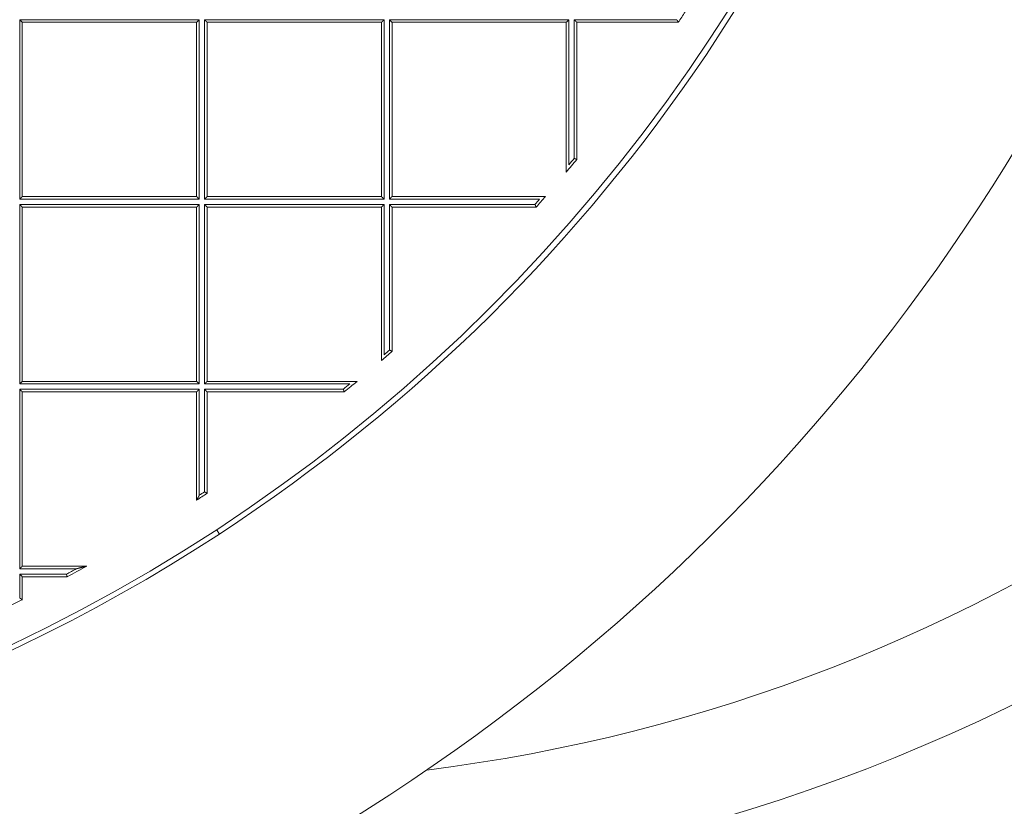
# Model space of a CAD drawing. Units: millimetres. Extents: x 0 to 594, y 0 to 420.
# Drawn here: x 178 to 187, y 115 to 122 of the extents above; entities that cross this region are included whole.
import ezdxf

# ---------------------------------------------------------------- set-up
doc = ezdxf.new("R2010")
doc.units = ezdxf.units.MM
doc.layers.add('1', color=7, linetype='Continuous', true_color=0xffffff)

msp = doc.modelspace()

# ---------------------------------------------------------------- linework, layer by layer
at = {"layer": '1', "color": 7, "linetype": 'Continuous', "lineweight": 13}
for p, q in [((178.2604, 121.5288), (179.8115, 121.5288)), ((178.2604, 119.9777), (178.2604, 121.5288)), ((179.8115, 121.5288), (179.8115, 119.9777)), ((179.8571, 121.5288), (181.4082, 121.5288)), ((179.8571, 119.9777), (179.8571, 121.5288)), ((181.4082, 121.5288), (181.4082, 119.9777)), ((181.4539, 119.9777), (181.4539, 121.5288)), ((181.4539, 121.5288), (183.005, 121.5288)), ((183.005, 121.5288), (183.005, 120.2744)), ((183.0506, 120.3296), (183.0506, 121.5288)), ((183.0506, 121.5288), (183.937, 121.5288)), ((179.8115, 119.9777), (178.2604, 119.9777)), ((178.2604, 119.9321), (179.8115, 119.9321)), ((178.2604, 118.381), (178.2604, 119.9321)), ((179.8115, 119.9321), (179.8115, 118.381)), ((181.4082, 119.9777), (179.8571, 119.9777)), ((179.8571, 118.381), (179.8571, 119.9321)), ((179.8571, 119.9321), (181.4082, 119.9321)), ((181.4082, 119.9321), (181.4082, 118.6341)), ((182.7518, 119.9777), (181.4539, 119.9777)), ((181.4539, 118.6743), (181.4539, 119.9321)), ((181.4539, 119.9321), (182.7117, 119.9321)), ((179.8115, 118.381), (178.2604, 118.381)), ((178.2604, 116.7843), (178.2604, 118.3354)), ((178.2604, 118.3354), (179.8115, 118.3354)), ((179.8115, 118.3354), (179.8115, 117.4189)), ((181.1116, 118.381), (179.8571, 118.381)), ((179.8571, 117.449), (179.8571, 118.3354)), ((179.8571, 118.3354), (181.0563, 118.3354)), ((179.9851, 117.0846), (179.9601, 117.1228)), ((178.7495, 116.7843), (178.2604, 116.7843)), ((178.2604, 116.5315), (178.2604, 116.7386)), ((178.2604, 116.7386), (178.6645, 116.7386))]:
    msp.add_line(p, q, dxfattribs=at)
at = {"layer": '1', "color": 3, "linetype": 'Continuous', "lineweight": 18}
for p, q in [((179.7887, 121.506), (178.2832, 121.506)), ((178.2832, 121.506), (178.2832, 120.0005)), ((179.7887, 120.0005), (179.7887, 121.506)), ((179.88, 121.506), (179.88, 120.0005)), ((181.3854, 121.506), (179.88, 121.506)), ((181.3854, 120.0005), (181.3854, 121.506)), ((181.4767, 121.506), (182.9821, 121.506)), ((181.4767, 120.0005), (181.4767, 121.506)), ((182.9821, 121.506), (182.9821, 120.2114)), ((183.0734, 120.3214), (183.0734, 121.506)), ((183.0734, 121.506), (183.9492, 121.506)), ((178.2832, 120.0005), (179.7887, 120.0005)), ((179.88, 120.0005), (181.3854, 120.0005)), ((182.802, 120.0005), (181.4767, 120.0005)), ((179.7887, 119.9093), (178.2832, 119.9093)), ((178.2832, 119.9093), (178.2832, 118.4038)), ((179.7887, 118.4038), (179.7887, 119.9093)), ((179.88, 118.4038), (179.88, 119.9093)), ((179.88, 119.9093), (181.3854, 119.9093)), ((181.3854, 119.9093), (181.3854, 118.5839)), ((181.4767, 118.664), (181.4767, 119.9093)), ((181.4767, 119.9093), (182.7219, 119.9093)), ((178.2832, 118.4038), (179.7887, 118.4038)), ((181.1745, 118.4038), (179.88, 118.4038)), ((178.2832, 118.3126), (179.7887, 118.3126)), ((178.2832, 116.8071), (178.2832, 118.3126)), ((179.7887, 118.3126), (179.7887, 117.3767)), ((179.88, 118.3126), (181.0645, 118.3126)), ((179.88, 117.4367), (179.88, 118.3126)), ((178.839, 116.8071), (178.2832, 116.8071)), ((178.2832, 116.7158), (178.6702, 116.7158)), ((178.2832, 116.5174), (178.2832, 116.7158))]:
    msp.add_line(p, q, dxfattribs=at)
for radius, start, end in [(17.5639, 303.15762, 123.15762), (14.8723, 303.15762, 123.15762), (14.8266, 275.00688, 84.99312), (17.5639, 123.15762, 303.15762), (14.8723, 123.15762, 303.15762), (14.5204, 326.42957, 326.86059), (14.5204, 320.05007, 320.61408), (14.5204, 318.47662, 318.95573), (14.5204, 311.04427, 311.52338), (14.5204, 309.38592, 309.94993), (14.5204, 303.13941, 303.57043), (14.5204, 298.01148, 298.76868), (14.5204, 295.89441, 296.2953)]:
    msp.add_arc((171.8508, 129.5352), radius, start, end, dxfattribs=at)
at = {"layer": '1', "color": 7, "linetype": 'Continuous', "lineweight": 13}
for centre, radius, start, end in [((179.9758, 129.5352), 14.6013, 277.08766, 333.43314), ((179.9758, 129.5352), 15.5246, 270.33203, 333.43314), ((171.8508, 129.5352), 14.4975, 320.29873, 320.58183), ((171.8508, 129.5352), 14.4975, 318.5172, 318.75742), ((171.8508, 129.5352), 14.4975, 311.24258, 311.4828), ((171.8508, 129.5352), 14.4975, 309.41817, 309.70127), ((171.8508, 129.5352), 14.4975, 303.30608, 303.52208), ((171.8508, 129.5352), 14.4975, 298.03396, 298.41519)]:
    msp.add_arc(centre, radius, start, end, dxfattribs=at)
at = {"layer": '1', "color": 3, "linetype": 'Continuous', "lineweight": 18}
for points, weights in [([(178.2604, 121.5288), (178.2738, 121.5154), (178.2832, 121.506), (178.2832, 121.506)], [1, 0.804852735534, 0.804737921714, 0.999655558541]), ([(179.8115, 121.5288), (179.7982, 121.5154), (179.7887, 121.506), (179.7887, 121.506)], [1, 0.804852735534, 0.804737921714, 0.999655558541]), ([(179.8571, 121.5288), (179.8705, 121.5154), (179.88, 121.506), (179.88, 121.506)], [1, 0.804852735534, 0.804737921714, 0.999655558541]), ([(181.4082, 121.5288), (181.3949, 121.5154), (181.3854, 121.506), (181.3854, 121.506)], [1, 0.804852735534, 0.804737921714, 0.999655558541]), ([(181.4539, 121.5288), (181.4672, 121.5154), (181.4767, 121.506), (181.4767, 121.506)], [1, 0.804852735534, 0.804737921714, 0.999655558541]), ([(183.005, 121.5288), (182.9916, 121.5154), (182.9821, 121.506), (182.9821, 121.506)], [1, 0.804852735534, 0.804737921714, 0.999655558541]), ([(183.0506, 121.5288), (183.0639, 121.5154), (183.0734, 121.506), (183.0734, 121.506)], [1, 0.804852735534, 0.804737921714, 0.999655558541]), ([(178.2832, 120.0005), (178.2832, 120.0005), (178.2738, 119.9911), (178.2604, 119.9777)], [1, 0.804737854124, 0.804737854124, 1]), ([(178.2604, 119.9321), (178.2738, 119.9187), (178.2832, 119.9093), (178.2832, 119.9093)], [1, 0.804852735534, 0.804737921714, 0.999655558541]), ([(179.7887, 120.0005), (179.7887, 120.0005), (179.7982, 119.9911), (179.8115, 119.9777)], [1, 0.804737854124, 0.804737854124, 1]), ([(179.8115, 119.9321), (179.7982, 119.9187), (179.7887, 119.9093), (179.7887, 119.9093)], [1, 0.804852735534, 0.804737921714, 0.999655558541]), ([(179.88, 120.0005), (179.88, 120.0005), (179.8705, 119.9911), (179.8571, 119.9777)], [1, 0.804737854124, 0.804737854124, 1]), ([(179.8571, 119.9321), (179.8705, 119.9187), (179.88, 119.9093), (179.88, 119.9093)], [1, 0.804852735534, 0.804737921714, 0.999655558541]), ([(181.3854, 120.0005), (181.3854, 120.0005), (181.3949, 119.9911), (181.4082, 119.9777)], [1, 0.804737854124, 0.804737854124, 1]), ([(181.4082, 119.9321), (181.3949, 119.9187), (181.3854, 119.9093), (181.3854, 119.9093)], [1, 0.804852735534, 0.804737921714, 0.999655558541]), ([(181.4539, 119.9777), (181.4672, 119.991), (181.4767, 120.0005), (181.4767, 120.0005)], [1, 0.804852735534, 0.804737921714, 0.999655558541]), ([(181.4539, 119.9321), (181.4672, 119.9187), (181.4767, 119.9093), (181.4767, 119.9093)], [1, 0.804852735534, 0.804737921714, 0.999655558541]), ([(178.2832, 118.4038), (178.2832, 118.4038), (178.2738, 118.3943), (178.2604, 118.381)], [1, 0.804737854124, 0.804737854124, 1]), ([(179.7887, 118.4038), (179.7887, 118.4038), (179.7982, 118.3943), (179.8115, 118.381)], [1, 0.804737854124, 0.804737854124, 1]), ([(179.8571, 118.381), (179.8705, 118.3943), (179.88, 118.4038), (179.88, 118.4038)], [1, 0.804852735534, 0.804737921714, 0.999655558541]), ([(178.2604, 118.3354), (178.2738, 118.322), (178.2832, 118.3126), (178.2832, 118.3126)], [1, 0.804852735534, 0.804737921714, 0.999655558541]), ([(179.8115, 118.3354), (179.7982, 118.322), (179.7887, 118.3126), (179.7887, 118.3126)], [1, 0.804852735534, 0.804737921714, 0.99965555854]), ([(179.8571, 118.3354), (179.8705, 118.322), (179.88, 118.3126), (179.88, 118.3126)], [1, 0.804852735534, 0.804737921714, 0.99965555854]), ([(178.2604, 116.7843), (178.2738, 116.7976), (178.2832, 116.8071), (178.2832, 116.8071)], [1, 0.804852735534, 0.804737921714, 0.999655558541]), ([(178.2604, 116.7386), (178.2738, 116.7253), (178.2832, 116.7158), (178.2832, 116.7158)], [1, 0.804852735534, 0.804737921714, 0.999655558541])]:
    msp.add_rational_spline(points, weights, degree=3, dxfattribs=at)
for points, knots in [([(183.937, 121.5288), (183.9371, 121.5286), (183.9373, 121.5282), (183.9376, 121.5277), (183.9379, 121.5271), (183.9382, 121.5266), (183.9384, 121.5261), (183.9387, 121.5255), (183.939, 121.525), (183.9393, 121.5245), (183.9395, 121.524), (183.9398, 121.5235), (183.9401, 121.5231), (183.9403, 121.5226), (183.9406, 121.5221), (183.9408, 121.5217), (183.9411, 121.5212), (183.9413, 121.5208), (183.9415, 121.5204), (183.9417, 121.52), (183.942, 121.5196), (183.9422, 121.5192), (183.9424, 121.5188), (183.9426, 121.5184), (183.9428, 121.5181), (183.943, 121.5177), (183.9432, 121.5173), (183.9433, 121.517), (183.9435, 121.5167), (183.9437, 121.5164), (183.9438, 121.516), (183.944, 121.5157), (183.9442, 121.5154), (183.9443, 121.5152), (183.9444, 121.5149), (183.9446, 121.5146), (183.9447, 121.5144), (183.9449, 121.5141), (183.945, 121.5139), (183.9451, 121.5136), (183.9452, 121.5134), (183.9455, 121.513), (183.9458, 121.5123), (183.9463, 121.5115), (183.9467, 121.5107), (183.9471, 121.51), (183.9474, 121.5094), (183.9477, 121.5088), (183.948, 121.5082), (183.9483, 121.5078), (183.9485, 121.5073), (183.9487, 121.507), (183.9489, 121.5067), (183.949, 121.5064), (183.9491, 121.5062), (183.9492, 121.5061), (183.9492, 121.506), (183.9492, 121.506), (183.9492, 121.506)], [0, 0, 0, 0, 0.016709, 0.033202, 0.049479, 0.065541, 0.081387, 0.097017, 0.112432, 0.127631, 0.142615, 0.157383, 0.171936, 0.186273, 0.200395, 0.214302, 0.227993, 0.24147, 0.254731, 0.267778, 0.280609, 0.293226, 0.305628, 0.317815, 0.329787, 0.341545, 0.353089, 0.364418, 0.375533, 0.386434, 0.397121, 0.407594, 0.417854, 0.4279, 0.437733, 0.447353, 0.456759, 0.465953, 0.474935, 0.483704, 0.492261, 0.500606, 0.534993, 0.568897, 0.602329, 0.635304, 0.667835, 0.699939, 0.731629, 0.762923, 0.793836, 0.824386, 0.854591, 0.88447, 0.914041, 0.943325, 0.972342, 1, 1, 1, 1]), ([(183.0506, 120.3296), (183.0508, 120.3295), (183.0511, 120.3294), (183.0517, 120.3292), (183.0523, 120.329), (183.0528, 120.3288), (183.0534, 120.3286), (183.0539, 120.3284), (183.0544, 120.3282), (183.055, 120.328), (183.0555, 120.3279), (183.056, 120.3277), (183.0565, 120.3275), (183.0569, 120.3273), (183.0574, 120.3272), (183.0579, 120.327), (183.0583, 120.3268), (183.0588, 120.3267), (183.0592, 120.3265), (183.0596, 120.3264), (183.06, 120.3262), (183.0604, 120.3261), (183.0608, 120.326), (183.0612, 120.3258), (183.0616, 120.3257), (183.0619, 120.3256), (183.0623, 120.3254), (183.0626, 120.3253), (183.063, 120.3252), (183.0633, 120.3251), (183.0636, 120.3249), (183.0639, 120.3248), (183.0642, 120.3247), (183.0645, 120.3246), (183.0648, 120.3245), (183.065, 120.3244), (183.0653, 120.3243), (183.0655, 120.3242), (183.0658, 120.3242), (183.066, 120.3241), (183.0662, 120.324), (183.0667, 120.3238), (183.0674, 120.3236), (183.0682, 120.3233), (183.069, 120.323), (183.0697, 120.3228), (183.0703, 120.3225), (183.0709, 120.3223), (183.0715, 120.3221), (183.0719, 120.322), (183.0723, 120.3218), (183.0726, 120.3217), (183.0729, 120.3216), (183.0731, 120.3215), (183.0733, 120.3215), (183.0734, 120.3214), (183.0734, 120.3214), (183.0734, 120.3214)], [0, 0, 0, 0, 0.016576, 0.032943, 0.049102, 0.065052, 0.080794, 0.096327, 0.111652, 0.126768, 0.141677, 0.156377, 0.170868, 0.185152, 0.199227, 0.213094, 0.226753, 0.240204, 0.253447, 0.266482, 0.279309, 0.291928, 0.304339, 0.316542, 0.328538, 0.340326, 0.351906, 0.363279, 0.374444, 0.385402, 0.396153, 0.406696, 0.417032, 0.427161, 0.437084, 0.446799, 0.456307, 0.465609, 0.474705, 0.483594, 0.492277, 0.500754, 0.536524, 0.571912, 0.606925, 0.641571, 0.675859, 0.709796, 0.743393, 0.776657, 0.809599, 0.842228, 0.874553, 0.906586, 0.938335, 0.969813, 1, 1, 1, 1]), ([(182.7117, 119.9321), (182.7117, 119.9319), (182.7119, 119.9315), (182.7122, 119.9309), (182.7124, 119.9304), (182.7127, 119.9299), (182.7129, 119.9293), (182.7132, 119.9288), (182.7134, 119.9283), (182.7136, 119.9278), (182.7139, 119.9273), (182.7141, 119.9268), (182.7143, 119.9263), (182.7145, 119.9258), (182.7147, 119.9253), (182.7149, 119.9249), (182.7151, 119.9244), (182.7153, 119.924), (182.7155, 119.9236), (182.7157, 119.9232), (182.7159, 119.9228), (182.7161, 119.9224), (182.7162, 119.922), (182.7164, 119.9216), (182.7166, 119.9212), (182.7167, 119.9209), (182.7169, 119.9205), (182.7171, 119.9202), (182.7172, 119.9198), (182.7173, 119.9195), (182.7175, 119.9192), (182.7176, 119.9189), (182.7177, 119.9186), (182.7179, 119.9183), (182.718, 119.918), (182.7181, 119.9178), (182.7182, 119.9175), (182.7183, 119.9172), (182.7185, 119.917), (182.7186, 119.9168), (182.7187, 119.9165), (182.7189, 119.9161), (182.7191, 119.9155), (182.7195, 119.9147), (182.7198, 119.9139), (182.7202, 119.9132), (182.7204, 119.9126), (182.7207, 119.912), (182.721, 119.9115), (182.7212, 119.911), (182.7213, 119.9106), (182.7215, 119.9102), (182.7216, 119.9099), (182.7217, 119.9097), (182.7218, 119.9095), (182.7219, 119.9094), (182.7219, 119.9093), (182.7219, 119.9093), (182.7219, 119.9093)], [0, 0, 0, 0, 0.016643, 0.033074, 0.049294, 0.065302, 0.081098, 0.096682, 0.112055, 0.127216, 0.142166, 0.156904, 0.17143, 0.185745, 0.199849, 0.213741, 0.227422, 0.240892, 0.25415, 0.267197, 0.280033, 0.292658, 0.305073, 0.317276, 0.329268, 0.34105, 0.352621, 0.363981, 0.375131, 0.38607, 0.3968, 0.407319, 0.417628, 0.427727, 0.437616, 0.447296, 0.456766, 0.466027, 0.475078, 0.483921, 0.492555, 0.500981, 0.534936, 0.568484, 0.601637, 0.634403, 0.666793, 0.698818, 0.730489, 0.761818, 0.792815, 0.823495, 0.853868, 0.883949, 0.913751, 0.943287, 0.972572, 1, 1, 1, 1]), ([(181.4539, 118.6743), (181.4541, 118.6742), (181.4544, 118.674), (181.455, 118.6738), (181.4555, 118.6735), (181.4561, 118.6733), (181.4566, 118.673), (181.4572, 118.6728), (181.4577, 118.6726), (181.4582, 118.6723), (181.4587, 118.6721), (181.4592, 118.6719), (181.4597, 118.6717), (181.4602, 118.6715), (181.4606, 118.6713), (181.4611, 118.6711), (181.4615, 118.6709), (181.462, 118.6707), (181.4624, 118.6705), (181.4628, 118.6703), (181.4632, 118.6701), (181.4636, 118.6699), (181.464, 118.6697), (181.4644, 118.6696), (181.4648, 118.6694), (181.4651, 118.6692), (181.4655, 118.6691), (181.4658, 118.6689), (181.4661, 118.6688), (181.4665, 118.6686), (181.4668, 118.6685), (181.4671, 118.6683), (181.4674, 118.6682), (181.4676, 118.6681), (181.4679, 118.668), (181.4682, 118.6678), (181.4684, 118.6677), (181.4687, 118.6676), (181.4689, 118.6675), (181.4692, 118.6674), (181.4694, 118.6673), (181.4698, 118.6671), (181.4705, 118.6668), (181.4713, 118.6664), (181.472, 118.6661), (181.4727, 118.6658), (181.4734, 118.6655), (181.4739, 118.6652), (181.4745, 118.665), (181.4749, 118.6648), (181.4754, 118.6646), (181.4757, 118.6644), (181.476, 118.6643), (181.4763, 118.6642), (181.4764, 118.6641), (181.4766, 118.6641), (181.4767, 118.664), (181.4767, 118.664), (181.4767, 118.664)], [0, 0, 0, 0, 0.016664, 0.033114, 0.049352, 0.065377, 0.08119, 0.096789, 0.112176, 0.12735, 0.142311, 0.15706, 0.171596, 0.18592, 0.200031, 0.21393, 0.227616, 0.24109, 0.254352, 0.267402, 0.280239, 0.292865, 0.305278, 0.31748, 0.329469, 0.341247, 0.352813, 0.364168, 0.375311, 0.386243, 0.396963, 0.407472, 0.417771, 0.427858, 0.437734, 0.4474, 0.456856, 0.466101, 0.475136, 0.483961, 0.492577, 0.500982, 0.534945, 0.568501, 0.601659, 0.634429, 0.666823, 0.698851, 0.730523, 0.761852, 0.792849, 0.823527, 0.853898, 0.883976, 0.913773, 0.943304, 0.972583, 1, 1, 1, 1]), ([(181.0563, 118.3354), (181.0564, 118.3352), (181.0565, 118.3348), (181.0568, 118.3342), (181.057, 118.3337), (181.0572, 118.3331), (181.0574, 118.3326), (181.0575, 118.332), (181.0577, 118.3315), (181.0579, 118.331), (181.0581, 118.3305), (181.0583, 118.33), (181.0585, 118.3295), (181.0586, 118.329), (181.0588, 118.3285), (181.059, 118.3281), (181.0591, 118.3276), (181.0593, 118.3272), (181.0595, 118.3268), (181.0596, 118.3263), (181.0597, 118.3259), (181.0599, 118.3255), (181.06, 118.3251), (181.0602, 118.3248), (181.0603, 118.3244), (181.0604, 118.324), (181.0606, 118.3237), (181.0607, 118.3233), (181.0608, 118.323), (181.0609, 118.3227), (181.061, 118.3224), (181.0611, 118.322), (181.0612, 118.3218), (181.0613, 118.3215), (181.0614, 118.3212), (181.0615, 118.3209), (181.0616, 118.3207), (181.0617, 118.3204), (181.0618, 118.3202), (181.0619, 118.3199), (181.062, 118.3197), (181.0621, 118.3192), (181.0624, 118.3186), (181.0627, 118.3177), (181.0629, 118.317), (181.0632, 118.3163), (181.0634, 118.3156), (181.0636, 118.315), (181.0638, 118.3145), (181.064, 118.314), (181.0641, 118.3136), (181.0643, 118.3133), (181.0643, 118.313), (181.0644, 118.3128), (181.0645, 118.3127), (181.0645, 118.3126), (181.0645, 118.3126), (181.0645, 118.3126)], [0, 0, 0, 0, 0.016555, 0.032903, 0.049044, 0.064977, 0.080703, 0.096221, 0.111532, 0.126636, 0.141532, 0.156221, 0.170703, 0.184978, 0.199046, 0.212906, 0.22656, 0.240006, 0.253245, 0.266278, 0.279103, 0.291722, 0.304134, 0.316339, 0.328337, 0.340128, 0.351713, 0.363092, 0.374264, 0.38523, 0.395989, 0.406542, 0.416889, 0.42703, 0.436965, 0.446694, 0.456217, 0.465535, 0.474647, 0.483554, 0.492255, 0.500752, 0.536514, 0.571895, 0.606902, 0.641544, 0.675828, 0.709763, 0.743359, 0.776623, 0.809566, 0.842197, 0.874525, 0.906562, 0.938317, 0.969802, 1, 1, 1, 1]), ([(179.8115, 117.4189), (179.8113, 117.4185), (179.811, 117.4178), (179.8104, 117.4168), (179.8099, 117.4158), (179.8093, 117.4148), (179.8088, 117.4138), (179.8083, 117.4129), (179.8078, 117.4119), (179.8073, 117.411), (179.8068, 117.4101), (179.8063, 117.4092), (179.8059, 117.4083), (179.8054, 117.4075), (179.805, 117.4067), (179.8045, 117.4059), (179.8041, 117.4051), (179.8037, 117.4043), (179.8033, 117.4036), (179.8029, 117.4028), (179.8025, 117.4021), (179.8021, 117.4014), (179.8018, 117.4007), (179.8014, 117.4001), (179.8011, 117.3995), (179.8007, 117.3988), (179.8004, 117.3982), (179.8001, 117.3977), (179.7998, 117.3971), (179.7995, 117.3966), (179.7992, 117.396), (179.7989, 117.3955), (179.7987, 117.395), (179.7984, 117.3946), (179.7978, 117.3935), (179.7969, 117.3919), (179.7958, 117.3898), (179.7947, 117.3878), (179.7938, 117.386), (179.7929, 117.3844), (179.7922, 117.3831), (179.7917, 117.3821), (179.7913, 117.3814), (179.7909, 117.3807), (179.7905, 117.38), (179.7902, 117.3794), (179.7899, 117.3789), (179.7897, 117.3784), (179.7895, 117.378), (179.7893, 117.3777), (179.7891, 117.3774), (179.789, 117.3771), (179.7888, 117.3769), (179.7888, 117.3768), (179.7887, 117.3767), (179.7887, 117.3767), (179.7887, 117.3767)], [0, 0, 0, 0, 0.020778, 0.041202, 0.06127, 0.080984, 0.100343, 0.119347, 0.137996, 0.15629, 0.17423, 0.191815, 0.209045, 0.22592, 0.242441, 0.258607, 0.274419, 0.289876, 0.304978, 0.319727, 0.33412, 0.34816, 0.361845, 0.375177, 0.388154, 0.400778, 0.413047, 0.424964, 0.436526, 0.447736, 0.458592, 0.469096, 0.479247, 0.489046, 0.498493, 0.546785, 0.592385, 0.63533, 0.675662, 0.713437, 0.74872, 0.769306, 0.789202, 0.808432, 0.827023, 0.845005, 0.86241, 0.879277, 0.895644, 0.911555, 0.927059, 0.942207, 0.957054, 0.971659, 0.986084, 1, 1, 1, 1]), ([(179.8571, 117.449), (179.8573, 117.4489), (179.8577, 117.4487), (179.8583, 117.4484), (179.8588, 117.4481), (179.8594, 117.4478), (179.8599, 117.4475), (179.8604, 117.4472), (179.8609, 117.447), (179.8614, 117.4467), (179.8619, 117.4464), (179.8624, 117.4462), (179.8629, 117.4459), (179.8634, 117.4457), (179.8638, 117.4454), (179.8643, 117.4452), (179.8647, 117.4449), (179.8652, 117.4447), (179.8656, 117.4445), (179.866, 117.4443), (179.8664, 117.444), (179.8668, 117.4438), (179.8672, 117.4436), (179.8676, 117.4434), (179.8679, 117.4432), (179.8683, 117.443), (179.8686, 117.4428), (179.869, 117.4427), (179.8693, 117.4425), (179.8696, 117.4423), (179.8699, 117.4421), (179.8702, 117.442), (179.8705, 117.4418), (179.8708, 117.4417), (179.8711, 117.4415), (179.8713, 117.4414), (179.8716, 117.4412), (179.8718, 117.4411), (179.8721, 117.441), (179.8723, 117.4408), (179.8725, 117.4407), (179.873, 117.4405), (179.8736, 117.4401), (179.8745, 117.4397), (179.8752, 117.4393), (179.8759, 117.4389), (179.8766, 117.4385), (179.8772, 117.4382), (179.8777, 117.4379), (179.8782, 117.4377), (179.8786, 117.4375), (179.879, 117.4373), (179.8793, 117.4371), (179.8795, 117.437), (179.8797, 117.4369), (179.8799, 117.4368), (179.8799, 117.4367), (179.8799, 117.4367), (179.88, 117.4367)], [0, 0, 0, 0, 0.01673, 0.033242, 0.049538, 0.065617, 0.081479, 0.097125, 0.112554, 0.127766, 0.142761, 0.15754, 0.172103, 0.186449, 0.200579, 0.214492, 0.228189, 0.24167, 0.254935, 0.267983, 0.280816, 0.293433, 0.305834, 0.318019, 0.329989, 0.341743, 0.353282, 0.364605, 0.375714, 0.386607, 0.397285, 0.407748, 0.417997, 0.428032, 0.437852, 0.447457, 0.456849, 0.466028, 0.474992, 0.483744, 0.492282, 0.500608, 0.535003, 0.568913, 0.602351, 0.635331, 0.667866, 0.699972, 0.731664, 0.762958, 0.79387, 0.824419, 0.854622, 0.884497, 0.914064, 0.943342, 0.972352, 1, 1, 1, 1]), ([(178.7495, 116.7843), (178.7503, 116.7845), (178.7519, 116.7849), (178.7542, 116.7854), (178.7564, 116.786), (178.7585, 116.7865), (178.7605, 116.787), (178.7624, 116.7875), (178.7643, 116.788), (178.766, 116.7884), (178.7677, 116.7889), (178.7692, 116.7893), (178.7707, 116.7896), (178.7721, 116.79), (178.7752, 116.7908), (178.7799, 116.792), (178.7861, 116.7936), (178.7918, 116.795), (178.7977, 116.7965), (178.8037, 116.798), (178.8099, 116.7996), (178.8154, 116.801), (178.8197, 116.8021), (178.8229, 116.803), (178.8253, 116.8036), (178.8274, 116.8041), (178.8291, 116.8045), (178.8304, 116.8049), (178.8314, 116.8051), (178.8323, 116.8054), (178.8332, 116.8056), (178.834, 116.8058), (178.8347, 116.806), (178.8354, 116.8062), (178.8361, 116.8063), (178.8366, 116.8065), (178.8371, 116.8066), (178.8376, 116.8067), (178.838, 116.8068), (178.8383, 116.8069), (178.8386, 116.807), (178.8388, 116.807), (178.8389, 116.807), (178.839, 116.8071), (178.839, 116.8071), (178.839, 116.8071)], [0, 0, 0, 0, 0.024824, 0.048707, 0.071649, 0.09365, 0.11471, 0.13483, 0.154008, 0.172246, 0.189543, 0.205899, 0.221314, 0.235789, 0.249323, 0.319158, 0.383857, 0.443424, 0.497864, 0.57008, 0.635794, 0.69504, 0.747865, 0.776104, 0.802228, 0.826255, 0.848211, 0.860414, 0.872093, 0.883256, 0.893911, 0.90407, 0.913744, 0.922946, 0.931694, 0.940006, 0.947903, 0.955412, 0.962562, 0.969386, 0.975926, 0.982224, 0.988333, 0.994306, 1, 1, 1, 1]), ([(178.6645, 116.7386), (178.6646, 116.7385), (178.6647, 116.7381), (178.6648, 116.7375), (178.665, 116.7369), (178.6651, 116.7364), (178.6652, 116.7358), (178.6654, 116.7353), (178.6655, 116.7348), (178.6656, 116.7342), (178.6658, 116.7337), (178.6659, 116.7332), (178.666, 116.7327), (178.6661, 116.7322), (178.6663, 116.7318), (178.6664, 116.7313), (178.6665, 116.7308), (178.6666, 116.7304), (178.6667, 116.73), (178.6668, 116.7295), (178.6669, 116.7291), (178.667, 116.7287), (178.6671, 116.7283), (178.6672, 116.7279), (178.6673, 116.7276), (178.6674, 116.7272), (178.6675, 116.7268), (178.6676, 116.7265), (178.6677, 116.7262), (178.6677, 116.7258), (178.6678, 116.7255), (178.6679, 116.7252), (178.668, 116.7249), (178.668, 116.7246), (178.6681, 116.7243), (178.6682, 116.7241), (178.6682, 116.7238), (178.6683, 116.7236), (178.6684, 116.7233), (178.6684, 116.7231), (178.6685, 116.7229), (178.6686, 116.7224), (178.6687, 116.7217), (178.6689, 116.7209), (178.6691, 116.7202), (178.6693, 116.7195), (178.6695, 116.7188), (178.6696, 116.7183), (178.6698, 116.7177), (178.6699, 116.7173), (178.67, 116.7169), (178.67, 116.7166), (178.6701, 116.7163), (178.6702, 116.7161), (178.6702, 116.7159), (178.6702, 116.7159), (178.6702, 116.7158), (178.6702, 116.7158)], [0, 0, 0, 0, 0.016483, 0.032762, 0.048839, 0.064712, 0.080382, 0.095849, 0.111113, 0.126174, 0.141031, 0.155686, 0.170138, 0.184386, 0.198432, 0.212275, 0.225914, 0.239351, 0.252585, 0.265616, 0.278444, 0.291069, 0.303491, 0.315711, 0.327727, 0.339542, 0.351153, 0.362562, 0.373768, 0.384771, 0.395572, 0.406171, 0.416567, 0.42676, 0.436752, 0.446541, 0.456127, 0.465512, 0.474695, 0.483675, 0.492454, 0.501031, 0.536438, 0.571536, 0.606327, 0.640817, 0.675008, 0.708906, 0.742514, 0.775838, 0.808881, 0.841648, 0.874145, 0.906375, 0.938345, 0.970059, 1, 1, 1, 1]), ([(178.2604, 116.5315), (178.2606, 116.5314), (178.261, 116.5312), (178.2615, 116.5308), (178.2621, 116.5305), (178.2626, 116.5302), (178.2631, 116.5299), (178.2637, 116.5295), (178.2642, 116.5292), (178.2647, 116.5289), (178.2652, 116.5286), (178.2656, 116.5283), (178.2661, 116.528), (178.2666, 116.5277), (178.267, 116.5275), (178.2675, 116.5272), (178.2679, 116.5269), (178.2684, 116.5267), (178.2688, 116.5264), (178.2692, 116.5261), (178.2696, 116.5259), (178.27, 116.5256), (178.2704, 116.5254), (178.2707, 116.5252), (178.2711, 116.525), (178.2714, 116.5247), (178.2718, 116.5245), (178.2721, 116.5243), (178.2724, 116.5241), (178.2728, 116.5239), (178.2731, 116.5237), (178.2734, 116.5235), (178.2737, 116.5233), (178.2739, 116.5232), (178.2742, 116.523), (178.2745, 116.5228), (178.2747, 116.5227), (178.275, 116.5225), (178.2752, 116.5223), (178.2754, 116.5222), (178.2757, 116.5221), (178.2761, 116.5218), (178.2767, 116.5214), (178.2775, 116.5209), (178.2783, 116.5205), (178.279, 116.52), (178.2796, 116.5196), (178.2802, 116.5193), (178.2807, 116.5189), (178.2812, 116.5186), (178.2817, 116.5184), (178.282, 116.5181), (178.2824, 116.5179), (178.2826, 116.5177), (178.2829, 116.5176), (178.283, 116.5175), (178.2832, 116.5174), (178.2832, 116.5174), (178.2832, 116.5174), (178.2832, 116.5174)], [0, 0, 0, 0, 0.016805, 0.03339, 0.049754, 0.065897, 0.081819, 0.09752, 0.113001, 0.128261, 0.143301, 0.15812, 0.172719, 0.187097, 0.201255, 0.215193, 0.228911, 0.242408, 0.255686, 0.268743, 0.281581, 0.294199, 0.306597, 0.318776, 0.330735, 0.342475, 0.353996, 0.365298, 0.37638, 0.387244, 0.397889, 0.408316, 0.418524, 0.428515, 0.438287, 0.447841, 0.457178, 0.466298, 0.4752, 0.483886, 0.492355, 0.500608, 0.533494, 0.565871, 0.597753, 0.629155, 0.660092, 0.690579, 0.720633, 0.750272, 0.779513, 0.808375, 0.836878, 0.865041, 0.892886, 0.920434, 0.947708, 0.974731, 1, 1, 1, 1])]:
    msp.add_open_spline(points, degree=3, knots=knots, dxfattribs=at)

doc.saveas('drawing.dxf')
